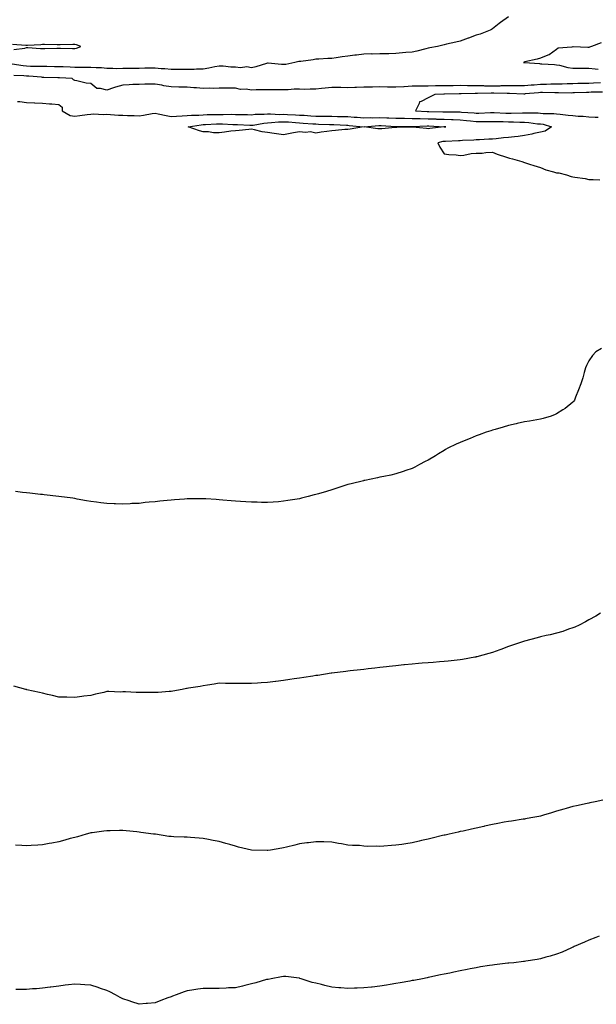
# Model space of a CAD drawing. Units: inches. Extents: x 920963 to 923603, y 7202858 to 7205498.
# Drawn here: x 922284 to 922643, y 7203316 to 7203929 of the extents above; entities that cross this region are included whole.
import ezdxf

# ---------------------------------------------------------------- set-up
doc = ezdxf.new("R2010")
doc.units = ezdxf.units.IN
doc.header["$MEASUREMENT"] = 0
doc.layers.add('Contour_92097202', color=7, linetype='Continuous', true_color=0xe8adfc)

msp = doc.modelspace()

# ---------------------------------------------------------------- linework, layer by layer
at = {"layer": 'Contour_92097202'}
for points in [[(922588.05, 7203930.26, 3223), (922583.14, 7203926.82, 3223), (922582.34, 7203926.22, 3223), (922578.05, 7203922.92, 3223), (922577.46, 7203922.51, 3223), (922576.62, 7203921.92, 3223), (922570.43, 7203919.54, 3223), (922568.05, 7203918.83, 3223), (922563.26, 7203917.13, 3223), (922562.95, 7203917.02, 3223), (922558.05, 7203915.24, 3223), (922555.4, 7203914.56, 3223), (922549.39, 7203913.27, 3223), (922548.05, 7203912.94, 3223), (922547.21, 7203912.76, 3223), (922543.83, 7203911.92, 3223), (922539.03, 7203910.94, 3223), (922538.05, 7203910.77, 3223), (922536.59, 7203910.46, 3223), (922530.99, 7203908.97, 3223), (922528.05, 7203908.42, 3223), (922524.24, 7203908.11, 3223), (922522.16, 7203907.82, 3223), (922518.05, 7203907.51, 3223), (922513.51, 7203907.39, 3223), (922512.62, 7203907.35, 3223), (922508.05, 7203907.23, 3223), (922503.3, 7203907.17, 3223), (922502.74, 7203907.23, 3223), (922498.05, 7203907.15, 3223), (922493.45, 7203906.53, 3223), (922492.5, 7203906.37, 3223), (922488.05, 7203905.75, 3223), (922484.53, 7203905.44, 3223), (922480.9, 7203904.77, 3223), (922478.05, 7203904.48, 3223), (922475.57, 7203904.4, 3223), (922470.09, 7203903.95, 3223), (922468.05, 7203903.89, 3223), (922466.39, 7203903.58, 3223), (922458.75, 7203902.62, 3223), (922458.05, 7203902.51, 3223), (922457.46, 7203902.51, 3223), (922455.04, 7203901.92, 3223), (922449.4, 7203900.57, 3223), (922448.05, 7203900.65, 3223), (922446.83, 7203900.71, 3223), (922438.56, 7203901.41, 3223), (922438.05, 7203901.43, 3223), (922437.42, 7203901.3, 3223), (922430.85, 7203899.11, 3223), (922428.05, 7203898.66, 3223), (922425.26, 7203899.13, 3223), (922421.29, 7203898.68, 3223), (922418.05, 7203899.01, 3223), (922415.21, 7203899.09, 3223), (922410.36, 7203899.62, 3223), (922408.05, 7203899.67, 3223), (922405.34, 7203899.21, 3223), (922401.59, 7203898.38, 3223), (922398.05, 7203897.84, 3223), (922393.94, 7203897.8, 3223), (922392.36, 7203897.6, 3223), (922388.05, 7203897.58, 3223), (922383.67, 7203897.53, 3223), (922382.43, 7203897.55, 3223), (922378.05, 7203897.49, 3223), (922374.09, 7203897.96, 3223), (922371.93, 7203898.03, 3223), (922368.05, 7203898.44, 3223), (922364.5, 7203898.37, 3223), (922361.68, 7203898.29, 3223), (922358.05, 7203898.21, 3223), (922354.29, 7203898.15, 3223), (922351.79, 7203898.17, 3223), (922348.05, 7203898.11, 3223), (922344.16, 7203898.03, 3223), (922341.8, 7203898.17, 3223), (922338.05, 7203898.07, 3223), (922334.66, 7203898.52, 3223), (922331.46, 7203898.5, 3223), (922328.05, 7203898.87, 3223), (922325.01, 7203898.87, 3223), (922321.17, 7203898.8, 3223), (922318.05, 7203898.81, 3223), (922315.1, 7203898.97, 3223), (922310.83, 7203899.13, 3223), (922308.05, 7203899.28, 3223), (922305.44, 7203899.3, 3223), (922300.64, 7203899.32, 3223), (922298.05, 7203899.36, 3223), (922295.61, 7203899.48, 3223), (922290.47, 7203899.5, 3223), (922288.05, 7203899.6, 3223), (922285.93, 7203899.79, 3223), (922279.17, 7203900.81, 3223)], [(922280.01, 7203909.97, 3223), (922287.04, 7203910.92, 3223), (922288.05, 7203911.26, 3223), (922288.74, 7203911.24, 3223), (922296.75, 7203910.61, 3223), (922298.05, 7203910.57, 3223), (922299.37, 7203910.59, 3223), (922306.87, 7203910.75, 3223), (922308.05, 7203910.77, 3223), (922309.16, 7203910.81, 3223), (922316.71, 7203910.57, 3223), (922318.05, 7203910.63, 3223), (922319.17, 7203910.81, 3223), (922321.78, 7203911.92, 3223), (922319.06, 7203912.92, 3223), (922318.05, 7203913.13, 3223), (922316.85, 7203913.13, 3223), (922309.04, 7203912.92, 3223), (922308.05, 7203912.9, 3223), (922307.07, 7203912.9, 3223), (922299.16, 7203913.03, 3223), (922298.05, 7203913.03, 3223), (922297, 7203912.97, 3223), (922288.59, 7203912.47, 3223), (922288.05, 7203912.43, 3223), (922287.53, 7203912.45, 3223), (922279.21, 7203913.07, 3223)], [(922645.81, 7203914.15, 3224), (922639.86, 7203911.92, 3224), (922638.55, 7203911.41, 3224), (922638.05, 7203911.28, 3224), (922637.43, 7203911.31, 3224), (922628.34, 7203911.63, 3224), (922628.05, 7203911.65, 3224), (922627.63, 7203911.51, 3224), (922619.11, 7203910.85, 3224), (922618.05, 7203909.99, 3224), (922613.38, 7203906.59, 3224), (922612.51, 7203906.37, 3224), (922608.05, 7203904.56, 3224), (922606.02, 7203903.95, 3224), (922598.36, 7203902.23, 3224), (922598.05, 7203902.13, 3224), (922597.9, 7203902.08, 3224), (922597.48, 7203901.92, 3224), (922597.99, 7203901.86, 3224), (922598.05, 7203901.86, 3224), (922598.13, 7203901.84, 3224), (922607.34, 7203901.22, 3224), (922608.05, 7203901.12, 3224), (922608.91, 7203901.06, 3224), (922616.74, 7203900.61, 3224), (922618.05, 7203900.53, 3224), (922619.78, 7203900.18, 3224), (922625.03, 7203898.89, 3224), (922628.05, 7203898.38, 3224), (922631.62, 7203898.35, 3224), (922634.55, 7203898.42, 3224), (922638.05, 7203898.38, 3224), (922642.02, 7203897.96, 3224), (922643.91, 7203897.78, 3224)], [(922645.41, 7203889.28, 3224), (922640.96, 7203889.01, 3224), (922638.05, 7203888.91, 3224), (922634.95, 7203888.81, 3224), (922631.24, 7203888.74, 3224), (922628.05, 7203888.64, 3224), (922624.7, 7203888.58, 3224), (922621.57, 7203888.4, 3224), (922618.05, 7203888.35, 3224), (922614.47, 7203888.33, 3224), (922611.71, 7203888.25, 3224), (922608.05, 7203888.25, 3224), (922604.02, 7203887.9, 3224), (922602.22, 7203887.74, 3224), (922598.05, 7203887.37, 3224), (922593.49, 7203887.37, 3224), (922592.65, 7203887.31, 3224), (922588.05, 7203887.31, 3224), (922583.41, 7203887.29, 3224), (922582.7, 7203887.27, 3224), (922578.05, 7203887.25, 3224), (922573.41, 7203887.27, 3224), (922572.67, 7203887.29, 3224), (922568.05, 7203887.33, 3224), (922563.52, 7203887.39, 3224), (922562.53, 7203887.45, 3224), (922558.05, 7203887.51, 3224), (922553.56, 7203887.43, 3224), (922552.53, 7203887.43, 3224), (922548.05, 7203887.35, 3224), (922543.43, 7203887.29, 3224), (922542.66, 7203887.31, 3224), (922538.05, 7203887.25, 3224), (922533.29, 7203887.17, 3224), (922532.82, 7203887.15, 3224), (922528.05, 7203887.08, 3224), (922523.14, 7203886.82, 3224), (922522.94, 7203886.82, 3224), (922518.05, 7203886.57, 3224), (922513.32, 7203886.65, 3224), (922512.77, 7203886.63, 3224), (922508.05, 7203886.72, 3224), (922503.32, 7203886.65, 3224), (922502.77, 7203886.63, 3224), (922498.05, 7203886.55, 3224), (922493.51, 7203886.45, 3224), (922492.42, 7203886.3, 3224), (922488.05, 7203886.18, 3224), (922483.72, 7203886.26, 3224), (922482.44, 7203886.31, 3224), (922478.05, 7203886.39, 3224), (922473.99, 7203885.98, 3224), (922471.76, 7203885.63, 3224), (922468.05, 7203885.22, 3224), (922464.7, 7203885.28, 3224), (922461.29, 7203885.16, 3224), (922458.05, 7203885.22, 3224), (922454.7, 7203885.28, 3224), (922450.96, 7203884.83, 3224), (922448.05, 7203884.87, 3224), (922445.07, 7203884.91, 3224), (922441.1, 7203884.97, 3224), (922438.05, 7203884.99, 3224), (922435.04, 7203884.93, 3224), (922430.98, 7203884.85, 3224), (922428.05, 7203884.79, 3224), (922424.68, 7203885.3, 3224), (922421.31, 7203885.18, 3224), (922418.05, 7203885.92, 3224), (922414.12, 7203885.85, 3224), (922412.06, 7203885.92, 3224), (922408.05, 7203885.87, 3224), (922404.25, 7203885.73, 3224), (922402, 7203885.87, 3224), (922398.05, 7203885.75, 3224), (922393.87, 7203886.1, 3224), (922392.25, 7203886.12, 3224), (922388.05, 7203886.53, 3224), (922383.39, 7203886.59, 3224), (922382.76, 7203886.63, 3224), (922378.05, 7203886.67, 3224), (922373.42, 7203887.29, 3224), (922372.27, 7203887.7, 3224), (922368.05, 7203888.52, 3224), (922364.59, 7203888.46, 3224), (922361.59, 7203888.38, 3224), (922358.05, 7203888.31, 3224), (922354.29, 7203888.15, 3224), (922352.02, 7203887.96, 3224), (922348.05, 7203887.8, 3224), (922343.45, 7203886.51, 3224), (922342.17, 7203886.04, 3224), (922338.05, 7203884.71, 3224), (922334.15, 7203885.83, 3224), (922331.81, 7203885.69, 3224), (922328.05, 7203888.76, 3224), (922325.24, 7203889.11, 3224), (922319.42, 7203890.55, 3224), (922318.05, 7203890.77, 3224), (922317.28, 7203891.16, 3224), (922316.38, 7203891.92, 3224), (922308.55, 7203892.43, 3224), (922308.05, 7203892.45, 3224), (922307.51, 7203892.45, 3224), (922298.76, 7203892.64, 3224), (922298.05, 7203892.64, 3224), (922297.29, 7203892.68, 3224), (922289.51, 7203893.38, 3224), (922288.05, 7203893.44, 3224), (922286.38, 7203893.6, 3224), (922280.01, 7203893.87, 3224)], [(922646.59, 7203883.38, 3225), (922639.48, 7203883.35, 3225), (922638.05, 7203883.31, 3225), (922636.71, 7203883.27, 3225), (922629.09, 7203882.96, 3225), (922628.05, 7203882.94, 3225), (922627.05, 7203882.92, 3225), (922619.2, 7203883.07, 3225), (922618.05, 7203883.05, 3225), (922616.93, 7203883.05, 3225), (922609.34, 7203883.21, 3225), (922608.05, 7203883.21, 3225), (922606.87, 7203883.09, 3225), (922598.46, 7203882.33, 3225), (922598.05, 7203882.29, 3225), (922597.67, 7203882.29, 3225), (922588.82, 7203882.68, 3225), (922587.29, 7203882.68, 3225), (922578.88, 7203882.76, 3225), (922578.05, 7203882.74, 3225), (922577.21, 7203882.76, 3225), (922568.79, 7203882.66, 3225), (922568.05, 7203882.66, 3225), (922567.29, 7203882.68, 3225), (922558.62, 7203882.49, 3225), (922557.48, 7203882.49, 3225), (922548.25, 7203882.12, 3225), (922547.85, 7203882.12, 3225), (922542.2, 7203881.92, 3225), (922539.39, 7203880.57, 3225), (922538.05, 7203879.99, 3225), (922533.68, 7203877.56, 3225), (922532.6, 7203877.37, 3225), (922532.45, 7203876.31, 3225), (922530.1, 7203871.92, 3225), (922537.55, 7203871.43, 3225), (922538.05, 7203871.41, 3225), (922538.57, 7203871.39, 3225), (922547.3, 7203871.18, 3225), (922548.05, 7203871.14, 3225), (922548.85, 7203871.12, 3225), (922557.28, 7203871.16, 3225), (922558.05, 7203871.14, 3225), (922558.92, 7203871.04, 3225), (922566.69, 7203870.55, 3225), (922568.05, 7203870.42, 3225), (922569.53, 7203870.44, 3225), (922576.87, 7203870.75, 3225), (922578.05, 7203870.75, 3225), (922579.25, 7203870.73, 3225), (922586.5, 7203870.36, 3225), (922588.05, 7203870.32, 3225), (922589.66, 7203870.32, 3225), (922596.73, 7203870.59, 3225), (922598.05, 7203870.59, 3225), (922599.47, 7203870.49, 3225), (922606.65, 7203870.51, 3225), (922608.05, 7203870.42, 3225), (922609.76, 7203870.2, 3225), (922616.38, 7203870.24, 3225), (922618.05, 7203869.97, 3225), (922620.23, 7203869.75, 3225), (922625.24, 7203869.11, 3225), (922628.05, 7203868.83, 3225), (922631.49, 7203868.48, 3225), (922634.64, 7203868.5, 3225), (922638.05, 7203868.05, 3225), (922642.08, 7203867.9, 3225), (922643.99, 7203867.86, 3225)], [(922282.41, 7203877.56, 3224), (922283.76, 7203877.62, 3224), (922288.05, 7203877.06, 3224), (922293.03, 7203876.9, 3224), (922293.1, 7203876.86, 3224), (922298.05, 7203876.59, 3224), (922302.38, 7203876.26, 3224), (922303.82, 7203876.14, 3224), (922308.05, 7203875.83, 3224), (922310.2, 7203874.07, 3224), (922310.23, 7203871.92, 3224), (922315.15, 7203869.03, 3224), (922318.05, 7203868.62, 3224), (922321.1, 7203868.87, 3224), (922325.75, 7203869.62, 3224), (922328.05, 7203869.83, 3224), (922329.97, 7203869.99, 3224), (922335.78, 7203869.65, 3224), (922338.05, 7203869.79, 3224), (922340.33, 7203869.65, 3224), (922345.36, 7203869.22, 3224), (922348.05, 7203869.07, 3224), (922350.96, 7203869.01, 3224), (922355, 7203868.87, 3224), (922358.05, 7203868.81, 3224), (922360.81, 7203869.17, 3224), (922366.25, 7203870.12, 3224), (922368.05, 7203870.36, 3224), (922369.96, 7203870.01, 3224), (922374.99, 7203868.87, 3224), (922378.05, 7203868.37, 3224), (922381.39, 7203868.58, 3224), (922384.92, 7203868.8, 3224), (922388.05, 7203868.99, 3224), (922390.76, 7203869.21, 3224), (922395.31, 7203869.19, 3224), (922398.05, 7203869.36, 3224), (922400.5, 7203869.48, 3224), (922405.66, 7203869.52, 3224), (922408.05, 7203869.62, 3224), (922410.4, 7203869.58, 3224), (922415.79, 7203869.67, 3224), (922418.05, 7203869.62, 3224), (922420.43, 7203869.54, 3224), (922425.65, 7203869.52, 3224), (922428.05, 7203869.44, 3224), (922430.29, 7203869.67, 3224), (922435.87, 7203869.75, 3224), (922438.05, 7203869.95, 3224), (922439.97, 7203870.01, 3224), (922445.75, 7203869.62, 3224), (922448.05, 7203869.67, 3224), (922450.43, 7203869.54, 3224), (922455.52, 7203869.4, 3224), (922458.05, 7203869.22, 3224), (922460.92, 7203869.05, 3224), (922464.94, 7203868.81, 3224), (922468.05, 7203868.62, 3224), (922471.43, 7203868.54, 3224), (922474.64, 7203868.52, 3224), (922478.05, 7203868.42, 3224), (922481.62, 7203868.35, 3224), (922484.51, 7203868.38, 3224), (922488.05, 7203868.29, 3224), (922492, 7203867.97, 3224), (922493.96, 7203867.84, 3224), (922498.05, 7203867.49, 3224), (922502.36, 7203867.6, 3224), (922503.7, 7203867.58, 3224), (922508.05, 7203867.68, 3224), (922512.43, 7203867.55, 3224), (922513.65, 7203867.51, 3224), (922518.05, 7203867.37, 3224), (922522.75, 7203867.21, 3224), (922523.32, 7203867.19, 3224), (922528.05, 7203867.06, 3224), (922532.98, 7203867, 3224), (922533.11, 7203866.98, 3224), (922538.05, 7203866.94, 3224), (922542.89, 7203866.76, 3224), (922543.23, 7203866.74, 3224), (922548.05, 7203866.57, 3224), (922552.57, 7203866.45, 3224), (922553.59, 7203866.39, 3224), (922558.05, 7203866.26, 3224), (922562.01, 7203865.88, 3224), (922564.4, 7203865.57, 3224), (922568.05, 7203865.2, 3224), (922571.37, 7203865.24, 3224), (922574.8, 7203865.16, 3224), (922578.05, 7203865.2, 3224), (922581.25, 7203865.12, 3224), (922584.86, 7203865.1, 3224), (922588.05, 7203865.03, 3224), (922591.13, 7203865.01, 3224), (922595.22, 7203864.75, 3224), (922598.05, 7203864.71, 3224), (922600.69, 7203864.56, 3224), (922606.17, 7203863.8, 3224), (922608.05, 7203863.66, 3224), (922609.6, 7203863.46, 3224), (922614.91, 7203861.92, 3224), (922610.82, 7203859.15, 3224), (922608.05, 7203858.6, 3224), (922603.79, 7203857.66, 3224), (922602.62, 7203857.35, 3224), (922598.05, 7203856.45, 3224), (922594.03, 7203855.94, 3224), (922591.79, 7203855.67, 3224), (922588.05, 7203855.18, 3224), (922584.98, 7203854.99, 3224), (922580.51, 7203854.38, 3224), (922578.05, 7203854.19, 3224), (922575.87, 7203854.11, 3224), (922570.01, 7203853.87, 3224), (922568.05, 7203853.8, 3224), (922566.46, 7203853.5, 3224), (922559.51, 7203853.38, 3224), (922558.05, 7203853.19, 3224), (922556.88, 7203853.09, 3224), (922548.97, 7203852.84, 3224), (922548.05, 7203852.78, 3224), (922547.31, 7203852.66, 3224), (922544.06, 7203851.92, 3224), (922545.25, 7203849.13, 3224), (922548.05, 7203845.18, 3224), (922550.86, 7203844.73, 3224), (922555.58, 7203844.38, 3224), (922558.05, 7203844.05, 3224), (922560.36, 7203844.22, 3224), (922564.75, 7203845.22, 3224), (922568.05, 7203845.42, 3224), (922571.67, 7203845.53, 3224), (922574.03, 7203845.94, 3224), (922578.05, 7203846.04, 3224), (922581.09, 7203844.97, 3224), (922586.9, 7203843.07, 3224), (922588.05, 7203842.68, 3224), (922588.62, 7203842.49, 3224), (922590.65, 7203841.92, 3224), (922596.36, 7203840.24, 3224), (922598.05, 7203839.79, 3224), (922601.22, 7203838.76, 3224), (922603.88, 7203837.76, 3224), (922608.05, 7203836.55, 3224), (922611.34, 7203835.22, 3224), (922616.08, 7203833.89, 3224), (922618.05, 7203833.23, 3224), (922619.34, 7203833.21, 3224), (922624.17, 7203831.92, 3224), (922627.17, 7203831.04, 3224), (922628.05, 7203830.83, 3224), (922629.4, 7203830.57, 3224), (922635.84, 7203829.71, 3224), (922638.05, 7203829.21, 3224), (922640.87, 7203829.11, 3224), (922644.97, 7203828.83, 3224)], [(922645.93, 7203724.05, 3224), (922642.43, 7203721.92, 3224), (922640.37, 7203719.6, 3224), (922638.05, 7203716.22, 3224), (922636.63, 7203713.33, 3224), (922636.01, 7203711.92, 3224), (922635.22, 7203709.09, 3224), (922634.29, 7203705.67, 3224), (922633.2, 7203701.92, 3224), (922631.78, 7203698.19, 3224), (922629.84, 7203693.7, 3224), (922629.11, 7203691.92, 3224), (922628.67, 7203691.3, 3224), (922628.05, 7203690.61, 3224), (922623.37, 7203686.61, 3224), (922621.9, 7203685.77, 3224), (922618.05, 7203683.38, 3224), (922617.11, 7203682.86, 3224), (922614.68, 7203681.92, 3224), (922609.6, 7203680.38, 3224), (922608.05, 7203680.01, 3224), (922605.76, 7203679.63, 3224), (922601.1, 7203678.87, 3224), (922598.05, 7203678.38, 3224), (922593.47, 7203677.35, 3224), (922592.79, 7203677.17, 3224), (922588.05, 7203676.08, 3224), (922584.85, 7203675.12, 3224), (922579.83, 7203673.7, 3224), (922578.05, 7203673.19, 3224), (922577.13, 7203672.84, 3224), (922574.22, 7203671.92, 3224), (922569.73, 7203670.24, 3224), (922568.05, 7203669.65, 3224), (922564.21, 7203668.09, 3224), (922562.57, 7203667.41, 3224), (922558.05, 7203665.55, 3224), (922555.58, 7203664.38, 3224), (922550.3, 7203661.92, 3224), (922548.9, 7203661.06, 3224), (922548.05, 7203660.57, 3224), (922544.61, 7203658.48, 3224), (922542.68, 7203657.29, 3224), (922538.05, 7203654.6, 3224), (922536.3, 7203653.66, 3224), (922532.68, 7203651.92, 3224), (922529.73, 7203650.24, 3224), (922528.05, 7203649.44, 3224), (922524.16, 7203648.03, 3224), (922522.58, 7203647.39, 3224), (922518.05, 7203645.94, 3224), (922514.84, 7203645.12, 3224), (922510.55, 7203644.42, 3224), (922508.05, 7203643.89, 3224), (922506.46, 7203643.52, 3224), (922498.69, 7203641.92, 3224), (922498.05, 7203641.8, 3224), (922497.89, 7203641.76, 3224), (922490.15, 7203639.81, 3224), (922488.05, 7203639.36, 3224), (922484.29, 7203638.15, 3224), (922482.42, 7203637.55, 3224), (922478.05, 7203636.16, 3224), (922474.84, 7203635.12, 3224), (922469.78, 7203633.66, 3224), (922468.05, 7203633.11, 3224), (922467.12, 7203632.86, 3224), (922463.46, 7203631.92, 3224), (922459.16, 7203630.81, 3224), (922458.05, 7203630.57, 3224), (922456.44, 7203630.32, 3224), (922450.62, 7203629.36, 3224), (922448.05, 7203628.95, 3224), (922444.83, 7203628.7, 3224), (922441.54, 7203628.42, 3224), (922438.05, 7203628.15, 3224), (922434.33, 7203628.21, 3224), (922431.69, 7203628.29, 3224), (922428.05, 7203628.33, 3224), (922424.65, 7203628.52, 3224), (922421.16, 7203628.81, 3224), (922418.05, 7203629.03, 3224), (922415.36, 7203629.22, 3224), (922410.31, 7203629.65, 3224), (922408.05, 7203629.85, 3224), (922406.1, 7203629.97, 3224), (922399.6, 7203630.38, 3224), (922398.05, 7203630.49, 3224), (922396.64, 7203630.51, 3224), (922389.59, 7203630.38, 3224), (922388.05, 7203630.4, 3224), (922386.44, 7203630.3, 3224), (922380.18, 7203629.79, 3224), (922378.05, 7203629.67, 3224), (922375.58, 7203629.44, 3224), (922371, 7203628.97, 3224), (922368.05, 7203628.66, 3224), (922364.43, 7203628.31, 3224), (922361.88, 7203628.09, 3224), (922358.05, 7203627.66, 3224), (922353.6, 7203627.47, 3224), (922352.53, 7203627.43, 3224), (922348.05, 7203627.21, 3224), (922343.5, 7203627.37, 3224), (922342.56, 7203627.41, 3224), (922338.05, 7203627.56, 3224), (922334.2, 7203628.07, 3224), (922331.59, 7203628.38, 3224), (922328.05, 7203628.85, 3224), (922325.45, 7203629.32, 3224), (922319.63, 7203630.34, 3224), (922318.05, 7203630.63, 3224), (922316.93, 7203630.81, 3224), (922308.05, 7203631.92, 3224), (922299.09, 7203632.96, 3224), (922298.05, 7203633.07, 3224), (922296.77, 7203633.19, 3224), (922290.13, 7203633.99, 3224), (922288.05, 7203634.21, 3224), (922285.49, 7203634.48, 3224), (922281.11, 7203634.99, 3224)], [(922645.4, 7203559.26, 3225), (922642.42, 7203557.56, 3225), (922638.05, 7203555.16, 3225), (922636.05, 7203553.91, 3225), (922632.06, 7203551.92, 3225), (922629.3, 7203550.67, 3225), (922628.05, 7203550.24, 3225), (922625.53, 7203549.4, 3225), (922621.93, 7203548.03, 3225), (922618.05, 7203546.92, 3225), (922614.05, 7203545.92, 3225), (922611.59, 7203545.46, 3225), (922608.05, 7203544.67, 3225), (922605.89, 7203544.07, 3225), (922598.15, 7203541.92, 3225), (922598.07, 7203541.9, 3225), (922598.05, 7203541.9, 3225), (922598.01, 7203541.88, 3225), (922590.55, 7203539.42, 3225), (922588.05, 7203538.62, 3225), (922583.22, 7203536.76, 3225), (922582.7, 7203536.57, 3225), (922578.05, 7203534.87, 3225), (922575.82, 7203534.15, 3225), (922568.3, 7203532.17, 3225), (922568.05, 7203532.1, 3225), (922567.91, 7203532.06, 3225), (922567.12, 7203531.92, 3225), (922559.49, 7203530.49, 3225), (922558.05, 7203530.26, 3225), (922556.22, 7203530.08, 3225), (922550.49, 7203529.48, 3225), (922548.05, 7203529.24, 3225), (922545.16, 7203529.03, 3225), (922541.26, 7203528.72, 3225), (922538.05, 7203528.5, 3225), (922534.34, 7203528.21, 3225), (922532, 7203527.97, 3225), (922528.05, 7203527.66, 3225), (922523.32, 7203527.19, 3225), (922522.84, 7203527.13, 3225), (922518.05, 7203526.65, 3225), (922513.81, 7203526.16, 3225), (922512.11, 7203525.98, 3225), (922508.05, 7203525.49, 3225), (922504.86, 7203525.1, 3225), (922500.77, 7203524.63, 3225), (922498.05, 7203524.32, 3225), (922495.9, 7203524.07, 3225), (922489.51, 7203523.38, 3225), (922488.05, 7203523.21, 3225), (922486.89, 7203523.07, 3225), (922478.1, 7203521.96, 3225), (922478.02, 7203521.96, 3225), (922477.76, 7203521.92, 3225), (922469.31, 7203520.67, 3225), (922468.05, 7203520.47, 3225), (922466.34, 7203520.22, 3225), (922460.59, 7203519.38, 3225), (922458.05, 7203518.97, 3225), (922454.57, 7203518.44, 3225), (922451.88, 7203518.09, 3225), (922448.05, 7203517.45, 3225), (922443.13, 7203516.84, 3225), (922442.93, 7203516.8, 3225), (922438.05, 7203516.16, 3225), (922434.03, 7203515.94, 3225), (922431.86, 7203515.73, 3225), (922428.05, 7203515.53, 3225), (922424.35, 7203515.61, 3225), (922421.69, 7203515.55, 3225), (922418.05, 7203515.63, 3225), (922414.28, 7203515.69, 3225), (922411.81, 7203515.67, 3225), (922408.05, 7203515.73, 3225), (922404.78, 7203515.18, 3225), (922400.78, 7203514.65, 3225), (922398.05, 7203514.24, 3225), (922396.18, 7203513.8, 3225), (922388.86, 7203512.74, 3225), (922388.05, 7203512.56, 3225), (922387.54, 7203512.43, 3225), (922384.92, 7203511.92, 3225), (922379.16, 7203510.81, 3225), (922378.05, 7203510.71, 3225), (922376.82, 7203510.69, 3225), (922369.94, 7203510.03, 3225), (922368.05, 7203510.01, 3225), (922366.17, 7203510.05, 3225), (922359.92, 7203510.05, 3225), (922358.05, 7203510.08, 3225), (922356.19, 7203510.06, 3225), (922349.57, 7203510.4, 3225), (922348.05, 7203510.38, 3225), (922346.4, 7203510.26, 3225), (922339.31, 7203510.65, 3225), (922338.05, 7203510.53, 3225), (922336.22, 7203510.08, 3225), (922330.96, 7203509.01, 3225), (922328.05, 7203508.21, 3225), (922323.77, 7203507.64, 3225), (922322.53, 7203507.45, 3225), (922318.05, 7203506.86, 3225), (922313.16, 7203507.04, 3225), (922312.95, 7203507.02, 3225), (922308.05, 7203507.17, 3225), (922304.28, 7203508.15, 3225), (922301.17, 7203508.8, 3225), (922298.05, 7203509.54, 3225), (922296.15, 7203510.01, 3225), (922288.22, 7203511.74, 3225), (922288.05, 7203511.78, 3225), (922287.94, 7203511.82, 3225), (922287.5, 7203511.92, 3225), (922280.04, 7203513.91, 3225)], [(922646.91, 7203443.07, 3226), (922642.05, 7203441.92, 3226), (922638.69, 7203441.28, 3226), (922638.05, 7203441.14, 3226), (922637.05, 7203440.92, 3226), (922630.4, 7203439.58, 3226), (922628.05, 7203439.05, 3226), (922624, 7203437.88, 3226), (922622.52, 7203437.45, 3226), (922618.05, 7203436.12, 3226), (922614.8, 7203435.16, 3226), (922609.8, 7203433.68, 3226), (922608.05, 7203433.15, 3226), (922607.03, 7203432.94, 3226), (922602.05, 7203431.92, 3226), (922598.66, 7203431.31, 3226), (922598.05, 7203431.22, 3226), (922597.23, 7203431.1, 3226), (922589.99, 7203429.99, 3226), (922588.05, 7203429.71, 3226), (922585.39, 7203429.26, 3226), (922581.44, 7203428.52, 3226), (922578.05, 7203427.97, 3226), (922573.21, 7203426.76, 3226), (922572.81, 7203426.67, 3226), (922568.05, 7203425.59, 3226), (922565.05, 7203424.93, 3226), (922559.96, 7203423.83, 3226), (922558.05, 7203423.42, 3226), (922556.8, 7203423.17, 3226), (922551.12, 7203421.92, 3226), (922548.65, 7203421.31, 3226), (922548.05, 7203421.2, 3226), (922547.1, 7203420.96, 3226), (922540.61, 7203419.36, 3226), (922538.05, 7203418.78, 3226), (922533.95, 7203417.82, 3226), (922532.51, 7203417.47, 3226), (922528.05, 7203416.45, 3226), (922524.1, 7203415.87, 3226), (922521.65, 7203415.51, 3226), (922518.05, 7203415.01, 3226), (922515.16, 7203414.81, 3226), (922510.48, 7203414.34, 3226), (922508.05, 7203414.19, 3226), (922505.63, 7203414.34, 3226), (922500.41, 7203414.28, 3226), (922498.05, 7203414.46, 3226), (922495.26, 7203414.71, 3226), (922490.9, 7203414.77, 3226), (922488.05, 7203415.08, 3226), (922484.13, 7203415.85, 3226), (922482.28, 7203416.16, 3226), (922478.05, 7203416.98, 3226), (922473.21, 7203417.08, 3226), (922472.9, 7203417.06, 3226), (922468.05, 7203417.15, 3226), (922463.5, 7203416.47, 3226), (922462.54, 7203416.41, 3226), (922458.05, 7203415.83, 3226), (922455.01, 7203414.97, 3226), (922449.93, 7203413.8, 3226), (922448.05, 7203413.31, 3226), (922446.87, 7203413.09, 3226), (922439.81, 7203411.92, 3226), (922438.31, 7203411.67, 3226), (922438.05, 7203411.63, 3226), (922437.76, 7203411.63, 3226), (922428.05, 7203411.92, 3226), (922419.92, 7203413.8, 3226), (922418.05, 7203414.3, 3226), (922414.62, 7203415.34, 3226), (922412.14, 7203416, 3226), (922408.05, 7203417.37, 3226), (922404.13, 7203418.01, 3226), (922401.37, 7203418.6, 3226), (922398.05, 7203419.19, 3226), (922395.46, 7203419.32, 3226), (922390.14, 7203419.83, 3226), (922388.05, 7203419.95, 3226), (922386.13, 7203420.01, 3226), (922379.68, 7203420.3, 3226), (922378.05, 7203420.34, 3226), (922376.63, 7203420.49, 3226), (922368.21, 7203421.76, 3226), (922368.05, 7203421.78, 3226), (922367.92, 7203421.78, 3226), (922367.07, 7203421.92, 3226), (922359.09, 7203422.96, 3226), (922358.05, 7203423.13, 3226), (922356.7, 7203423.27, 3226), (922350.03, 7203423.89, 3226), (922348.05, 7203424.11, 3226), (922345.85, 7203424.13, 3226), (922340.15, 7203424.03, 3226), (922338.05, 7203424.03, 3226), (922336.17, 7203423.8, 3226), (922328.88, 7203422.76, 3226), (922328.05, 7203422.64, 3226), (922327.46, 7203422.51, 3226), (922325.24, 7203421.92, 3226), (922319.68, 7203420.28, 3226), (922318.05, 7203419.89, 3226), (922315.24, 7203419.11, 3226), (922311.88, 7203418.09, 3226), (922308.05, 7203417.12, 3226), (922303.73, 7203416.24, 3226), (922302.11, 7203415.98, 3226), (922298.05, 7203415.22, 3226), (922294.96, 7203415.01, 3226), (922290.96, 7203414.83, 3226), (922288.05, 7203414.63, 3226), (922285.18, 7203414.79, 3226), (922281.25, 7203415.12, 3226)], [(922644.52, 7203358.4, 3227), (922642.42, 7203357.55, 3227), (922638.05, 7203355.83, 3227), (922635.35, 7203354.62, 3227), (922628.98, 7203351.92, 3227), (922628.36, 7203351.61, 3227), (922628.05, 7203351.47, 3227), (922627.29, 7203351.16, 3227), (922621.42, 7203348.54, 3227), (922618.05, 7203347.25, 3227), (922613.98, 7203346, 3227), (922611.44, 7203345.3, 3227), (922608.05, 7203344.34, 3227), (922605.98, 7203343.99, 3227), (922598.89, 7203342.76, 3227), (922598.05, 7203342.62, 3227), (922597.4, 7203342.58, 3227), (922591.38, 7203341.92, 3227), (922588.35, 7203341.63, 3227), (922588.05, 7203341.59, 3227), (922587.66, 7203341.53, 3227), (922579.36, 7203340.61, 3227), (922578.05, 7203340.42, 3227), (922576.24, 7203340.1, 3227), (922570.71, 7203339.26, 3227), (922568.05, 7203338.78, 3227), (922564.13, 7203337.99, 3227), (922562.31, 7203337.66, 3227), (922558.05, 7203336.78, 3227), (922553.99, 7203335.98, 3227), (922551.55, 7203335.42, 3227), (922548.05, 7203334.67, 3227), (922545.7, 7203334.26, 3227), (922539.03, 7203332.9, 3227), (922538.05, 7203332.72, 3227), (922537.4, 7203332.56, 3227), (922534.65, 7203331.92, 3227), (922529.06, 7203330.9, 3227), (922528.05, 7203330.73, 3227), (922526.63, 7203330.49, 3227), (922520.59, 7203329.38, 3227), (922518.05, 7203328.97, 3227), (922514.51, 7203328.38, 3227), (922512.08, 7203327.9, 3227), (922508.05, 7203327.27, 3227), (922503.22, 7203326.74, 3227), (922502.84, 7203326.71, 3227), (922498.05, 7203326.2, 3227), (922493.88, 7203326.1, 3227), (922492.14, 7203326, 3227), (922488.05, 7203325.88, 3227), (922483.68, 7203326.28, 3227), (922482.44, 7203326.31, 3227), (922478.05, 7203326.76, 3227), (922473.75, 7203327.62, 3227), (922471.7, 7203328.27, 3227), (922468.05, 7203329.13, 3227), (922465.81, 7203329.69, 3227), (922458.94, 7203331.92, 3227), (922458.27, 7203332.15, 3227), (922458.05, 7203332.21, 3227), (922457.73, 7203332.25, 3227), (922449.46, 7203333.33, 3227), (922448.05, 7203333.4, 3227), (922446.86, 7203333.11, 3227), (922440.32, 7203331.92, 3227), (922438.42, 7203331.55, 3227), (922438.05, 7203331.51, 3227), (922437.49, 7203331.37, 3227), (922430.69, 7203329.28, 3227), (922428.05, 7203328.7, 3227), (922423.85, 7203327.72, 3227), (922422.57, 7203327.39, 3227), (922418.05, 7203326.37, 3227), (922413.78, 7203326.2, 3227), (922412.26, 7203326.14, 3227), (922408.05, 7203325.94, 3227), (922404.07, 7203325.9, 3227), (922401.99, 7203325.87, 3227), (922398.05, 7203325.81, 3227), (922394.6, 7203325.36, 3227), (922390.93, 7203324.81, 3227), (922388.05, 7203324.4, 3227), (922386.18, 7203323.8, 3227), (922381.25, 7203321.92, 3227), (922378.91, 7203321.06, 3227), (922378.05, 7203320.69, 3227), (922376.09, 7203319.95, 3227), (922371.6, 7203318.37, 3227), (922368.05, 7203316.94, 3227), (922363.43, 7203316.55, 3227), (922362.57, 7203316.43, 3227), (922358.05, 7203316.02, 3227), (922353.6, 7203317.47, 3227), (922351.88, 7203318.09, 3227), (922348.05, 7203319.4, 3227), (922346.4, 7203320.28, 3227), (922343.4, 7203321.92, 3227), (922339.86, 7203323.74, 3227), (922338.05, 7203324.6, 3227), (922334.05, 7203325.92, 3227), (922332.55, 7203326.41, 3227), (922328.05, 7203327.88, 3227), (922324.25, 7203328.11, 3227), (922321.67, 7203328.31, 3227), (922318.05, 7203328.52, 3227), (922314.23, 7203328.11, 3227), (922312.09, 7203327.88, 3227), (922308.05, 7203327.39, 3227), (922303.23, 7203326.74, 3227), (922302.83, 7203326.71, 3227), (922298.05, 7203326.08, 3227), (922294.24, 7203325.73, 3227), (922291.7, 7203325.57, 3227), (922288.05, 7203325.26, 3227), (922284.75, 7203325.22, 3227), (922281.4, 7203325.28, 3227)]]:
    msp.add_polyline3d(points, dxfattribs=at)
for points in [[(922488.05, 7203860.26, 3223), (922486.28, 7203860.16, 3223), (922480.43, 7203859.54, 3223), (922478.05, 7203859.4, 3223), (922475.03, 7203858.89, 3223), (922471.37, 7203858.6, 3223), (922468.05, 7203857.94, 3223), (922464.81, 7203858.68, 3223), (922461.65, 7203858.33, 3223), (922458.05, 7203858.78, 3223), (922454.2, 7203858.07, 3223), (922452.17, 7203857.8, 3223), (922448.05, 7203856.94, 3223), (922443.6, 7203857.47, 3223), (922442.25, 7203857.72, 3223), (922438.05, 7203858.29, 3223), (922434.81, 7203858.68, 3223), (922429.91, 7203860.06, 3223), (922428.05, 7203860.36, 3223), (922426.36, 7203860.22, 3223), (922420.33, 7203859.63, 3223), (922418.05, 7203859.46, 3223), (922415.21, 7203859.09, 3223), (922411.31, 7203858.66, 3223), (922408.05, 7203858.19, 3223), (922404.37, 7203858.23, 3223), (922401.26, 7203858.7, 3223), (922398.05, 7203858.76, 3223), (922395.61, 7203859.48, 3223), (922388.72, 7203861.92, 3223), (922396.81, 7203863.15, 3223), (922398.05, 7203863.25, 3223), (922399.43, 7203863.31, 3223), (922406.19, 7203863.78, 3223), (922408.05, 7203863.85, 3223), (922409.94, 7203863.81, 3223), (922416.56, 7203863.4, 3223), (922418.05, 7203863.38, 3223), (922419.47, 7203863.35, 3223), (922427.08, 7203862.9, 3223), (922428.05, 7203862.86, 3223), (922429.1, 7203862.97, 3223), (922435.78, 7203864.19, 3223), (922438.05, 7203864.4, 3223), (922440.6, 7203864.48, 3223), (922444.96, 7203865.01, 3223), (922448.05, 7203865.08, 3223), (922451.04, 7203864.91, 3223), (922455.47, 7203864.5, 3223), (922458.05, 7203864.34, 3223), (922460.33, 7203864.21, 3223), (922466.17, 7203863.8, 3223), (922468.05, 7203863.68, 3223), (922469.77, 7203863.64, 3223), (922476.61, 7203863.37, 3223), (922478.05, 7203863.33, 3223), (922479.42, 7203863.29, 3223), (922487.13, 7203862.84, 3223), (922488.05, 7203862.82, 3223), (922488.88, 7203862.76, 3223), (922497.82, 7203861.92, 3223), (922489.51, 7203860.46, 3223)], [(922548.05, 7203861.8, 3223), (922547.91, 7203861.78, 3223), (922539.08, 7203860.9, 3223), (922538.05, 7203860.71, 3223), (922536.95, 7203860.83, 3223), (922528.32, 7203861.65, 3223), (922528.05, 7203861.69, 3223), (922527.81, 7203861.69, 3223), (922518.55, 7203861.41, 3223), (922518.05, 7203861.43, 3223), (922517.52, 7203861.39, 3223), (922509.29, 7203860.69, 3223), (922508.05, 7203860.61, 3223), (922506.8, 7203860.67, 3223), (922498.31, 7203861.92, 3223), (922507.34, 7203862.62, 3223), (922508.05, 7203862.64, 3223), (922508.75, 7203862.62, 3223), (922517.77, 7203862.19, 3223), (922518.05, 7203862.19, 3223), (922518.31, 7203862.17, 3223), (922527.93, 7203862.04, 3223), (922528.17, 7203862.04, 3223), (922537.52, 7203862.45, 3223), (922538.05, 7203862.45, 3223), (922538.56, 7203862.43, 3223), (922547.99, 7203861.98, 3223), (922548.11, 7203861.98, 3223), (922549.14, 7203861.92, 3223), (922548.16, 7203861.8, 3223)]]:
    msp.add_polyline3d(points, close=True, dxfattribs=at)

doc.saveas('drawing.dxf')
